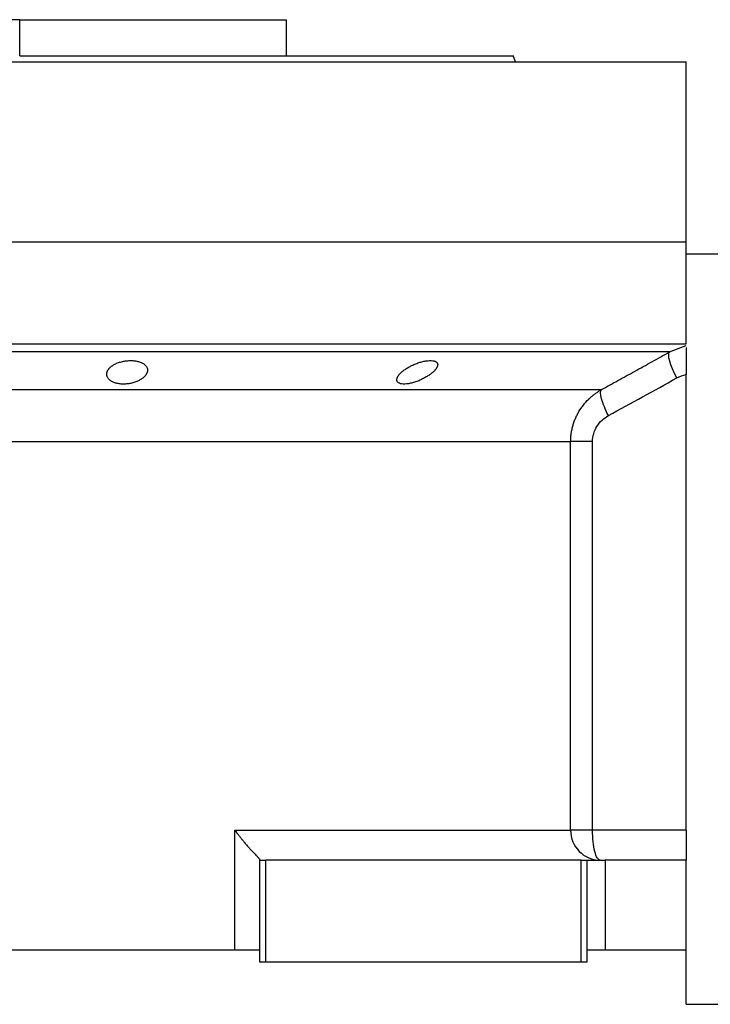
# Model space of a CAD drawing. Units: millimetres. Extents: x 237 to 2461, y 264 to 1626.
# Drawn here: x 2156 to 2271, y 1019 to 1183 of the extents above; entities that cross this region are included whole.
import ezdxf

# ---------------------------------------------------------------- set-up
doc = ezdxf.new("R2010")
doc.units = ezdxf.units.MM

msp = doc.modelspace()

# ---------------------------------------------------------------- linework, layer by layer
at = {"color": 7, "linetype": 'Continuous', "lineweight": 25}
for p, q in [((2156.21, 1182.84), (2111.76, 1182.84)), ((2156.21, 1176.84), (2156.21, 1182.84)), ((2156.21, 1182.84), (2200.66, 1182.84)), ((2181.08, 1182.84), (2181.08, 1182.84)), ((2200.66, 1176.84), (2200.66, 1182.84)), ((2238.76, 1175.84), (2238.39, 1176.85)), ((2045.21, 1175.84), (2267.21, 1175.84)), ((2238.76, 1175.84), (2238.76, 1175.85)), ((2267.21, 1145.84), (2267.21, 1175.84)), ((2045.21, 1145.84), (2267.21, 1145.84)), ((2267.21, 1128.84), (2267.21, 1145.84)), ((2267.21, 1143.84), (2275.21, 1143.84)), ((2045.21, 1128.84), (2267.21, 1128.84)), ((2264.43, 1127.5), (2266.29, 1128.22)), ((2267.21, 1123.74), (2267.21, 1123.84)), ((2267.21, 1047.84), (2267.21, 1123.74)), ((2059.36, 1121.22), (2253.07, 1121.22)), ((2064.46, 1112.56), (2247.96, 1112.56)), ((2247.96, 1047.84), (2247.96, 1112.56)), ((2251.6, 1047.84), (2251.6, 1112.56)), ((2192.06, 1047.84), (2247.96, 1047.84)), ((2192.06, 1027.84), (2192.06, 1047.84)), ((2251.6, 1047.84), (2247.96, 1047.84)), ((2267.21, 1047.84), (2251.6, 1047.84)), ((2267.21, 1047.84), (2267.21, 1042.84)), ((2196.21, 1042.84), (2196.21, 1042.9)), ((2196.21, 1025.84), (2196.21, 1042.84)), ((2196.21, 1042.84), (2197.21, 1042.84)), ((2197.21, 1025.84), (2197.21, 1042.84)), ((2249.71, 1042.84), (2197.21, 1042.84)), ((2249.71, 1025.84), (2249.71, 1042.84)), ((2249.71, 1042.84), (2250.71, 1042.84)), ((2250.71, 1025.84), (2250.71, 1042.84)), ((2250.71, 1042.84), (2253.71, 1042.84)), ((2253.71, 1042.84), (2253.71, 1027.84)), ((2267.21, 1042.84), (2253.71, 1042.84)), ((2267.21, 1027.84), (2267.21, 1042.84)), ((2192.06, 1027.84), (2120.37, 1027.84)), ((2196.21, 1027.84), (2192.06, 1027.84)), ((2253.71, 1027.84), (2250.71, 1027.84)), ((2267.21, 1027.84), (2253.71, 1027.84)), ((2267.21, 1018.84), (2267.21, 1027.84)), ((2197.21, 1025.84), (2196.21, 1025.84)), ((2249.71, 1025.84), (2197.21, 1025.84)), ((2250.71, 1025.84), (2249.71, 1025.84)), ((2267.21, 1018.84), (2275.21, 1018.84))]:
    msp.add_line(p, q, dxfattribs=at)
at = {"color": 8, "linetype": 'Continuous', "lineweight": 25}
msp.add_line((2266.29, 1128.22), (2267.21, 1128.58), dxfattribs=at)
at = {"color": 7, "linetype": 'Continuous', "lineweight": 25, "flags": 128}
for points in [[(2264.43, 1127.5), (2263.57, 1127.5), (2262.35, 1127.5), (2260.79, 1127.5), (2258.88, 1127.5), (2256.64, 1127.5), (2254.07, 1127.5), (2251.17, 1127.5), (2247.97, 1127.5), (2244.46, 1127.5), (2240.67, 1127.5), (2236.6, 1127.5), (2232.26, 1127.5), (2227.67, 1127.5), (2222.85, 1127.5), (2217.82, 1127.5), (2212.58, 1127.5), (2207.15, 1127.5), (2201.56, 1127.5), (2195.82, 1127.5), (2189.95, 1127.5), (2183.97, 1127.5), (2177.89, 1127.5), (2171.75, 1127.5), (2165.56, 1127.5), (2159.33, 1127.5), (2153.1, 1127.5)], [(2265.62, 1123.17), (2265.25, 1123.93), (2264.92, 1124.67), (2264.66, 1125.36), (2264.46, 1125.98), (2264.33, 1126.53), (2264.29, 1126.97), (2264.32, 1127.29), (2264.43, 1127.5)]]:
    msp.add_lwpolyline(points, dxfattribs=at)
at = {"color": 7, "linetype": 'Continuous', "lineweight": 25}
msp.add_arc((2252.93, 1047.8), 4.97, 179.615, 269.6098, dxfattribs=at)
for points in [[(2156.21, 1176.84), (2158.9, 1176.84), (2164.28, 1176.84), (2172.27, 1176.84), (2180.11, 1176.84), (2187.71, 1176.84), (2195.02, 1176.84), (2201.95, 1176.84), (2208.44, 1176.84), (2214.42, 1176.84), (2219.85, 1176.84), (2224.66, 1176.84), (2228.81, 1176.84), (2232.26, 1176.84), (2234.99, 1176.84), (2236.94, 1176.84), (2238.17, 1176.84), (2238.32, 1176.84), (2238.4, 1176.84)], [(2265.62, 1123.17), (2266.12, 1123.44), (2266.66, 1123.64), (2267.21, 1123.74)], [(2254.25, 1116.89), (2258.05, 1118.97), (2261.84, 1121.06), (2265.62, 1123.17)]]:
    msp.add_open_spline(points, degree=3, dxfattribs=at)
for points, knots in [([(2253.07, 1121.22), (2253.98, 1121.72), (2255.83, 1122.73), (2258.64, 1124.28), (2261.51, 1125.87), (2263.45, 1126.95), (2264.43, 1127.5)], [0, 0, 0, 0, 0.240445, 0.487258, 0.740442, 1, 1, 1, 1]), ([(2267.21, 1128.23), (2267.21, 1128.22), (2267.21, 1128.08), (2267.21, 1127.18), (2267.21, 1125.63), (2267.21, 1124.37), (2267.21, 1123.74)], [0, 0, 0, 0, 0.036203, 0.3576172, 0.6789923, 1, 1, 1, 1]), ([(2170.7, 1123.79), (2170.7, 1123.83), (2170.7, 1123.9), (2170.72, 1124), (2170.74, 1124.1), (2170.77, 1124.21), (2170.81, 1124.31), (2170.86, 1124.41), (2170.97, 1124.59), (2171.19, 1124.86), (2171.58, 1125.19), (2172.06, 1125.48), (2172.65, 1125.73), (2173.3, 1125.92), (2174.01, 1126.04), (2174.73, 1126.08), (2175.42, 1126.03), (2176.04, 1125.91), (2176.57, 1125.71), (2176.99, 1125.45), (2177.23, 1125.21), (2177.37, 1124.99), (2177.45, 1124.82), (2177.49, 1124.65), (2177.5, 1124.53), (2177.5, 1124.48)], [0, 0, 0, 0, 0.018121, 0.036097, 0.053962, 0.071752, 0.089504, 0.107255, 0.125044, 0.188097, 0.250121, 0.313323, 0.375101, 0.438251, 0.500077, 0.562524, 0.625015, 0.686819, 0.749933, 0.811415, 0.874988, 0.906155, 0.937227, 0.968434, 1, 1, 1, 1]), ([(2219.02, 1122.86), (2219.02, 1122.89), (2219.03, 1122.96), (2219.05, 1123.05), (2219.07, 1123.15), (2219.11, 1123.25), (2219.16, 1123.35), (2219.22, 1123.46), (2219.29, 1123.56), (2219.37, 1123.67), (2219.46, 1123.78), (2219.56, 1123.89), (2219.67, 1124), (2219.79, 1124.11), (2220.01, 1124.31), (2220.37, 1124.58), (2220.91, 1124.93), (2221.52, 1125.25), (2222.17, 1125.54), (2222.85, 1125.78), (2223.54, 1125.95), (2224.19, 1126.06), (2224.76, 1126.08), (2225.23, 1126.01), (2225.52, 1125.89), (2225.68, 1125.76), (2225.76, 1125.65), (2225.81, 1125.53), (2225.82, 1125.43), (2225.82, 1125.38)], [0, 0, 0, 0, 0.0195338, 0.0388427, 0.0579723, 0.0769699, 0.0958842, 0.1147651, 0.133663, 0.1526286, 0.1717128, 0.1909658, 0.2104372, 0.2301751, 0.2502267, 0.3128236, 0.3751465, 0.438291, 0.5001333, 0.563376, 0.6250864, 0.6878119, 0.7499984, 0.811803, 0.8750099, 0.9060806, 0.9370502, 0.9682488, 1, 1, 1, 1]), ([(2225.82, 1125.38), (2225.82, 1125.35), (2225.81, 1125.29), (2225.79, 1125.2), (2225.76, 1125.1), (2225.72, 1125), (2225.67, 1124.9), (2225.61, 1124.8), (2225.54, 1124.69), (2225.46, 1124.59), (2225.37, 1124.48), (2225.27, 1124.37), (2225.16, 1124.26), (2225.04, 1124.15), (2224.82, 1123.95), (2224.46, 1123.68), (2223.91, 1123.32), (2223.31, 1123), (2222.66, 1122.7), (2221.98, 1122.45), (2221.3, 1122.26), (2220.65, 1122.15), (2220.07, 1122.13), (2219.6, 1122.2), (2219.32, 1122.33), (2219.16, 1122.46), (2219.08, 1122.58), (2219.03, 1122.71), (2219.02, 1122.81), (2219.02, 1122.86)], [0, 0, 0, 0, 0.019872, 0.039455, 0.058798, 0.07795, 0.096963, 0.115889, 0.134779, 0.153686, 0.17266, 0.191754, 0.211014, 0.23049, 0.250225, 0.313081, 0.37514, 0.438487, 0.500128, 0.563503, 0.625084, 0.687855, 0.749997, 0.811725, 0.875005, 0.906033, 0.936974, 0.968181, 1, 1, 1, 1]), ([(2177.5, 1124.48), (2177.5, 1124.44), (2177.5, 1124.37), (2177.48, 1124.27), (2177.46, 1124.16), (2177.42, 1124.06), (2177.38, 1123.96), (2177.33, 1123.86), (2177.22, 1123.67), (2177.01, 1123.4), (2176.62, 1123.07), (2176.13, 1122.76), (2175.55, 1122.5), (2174.9, 1122.29), (2174.19, 1122.17), (2173.47, 1122.12), (2172.78, 1122.18), (2172.15, 1122.31), (2171.63, 1122.52), (2171.21, 1122.79), (2170.96, 1123.05), (2170.82, 1123.27), (2170.75, 1123.44), (2170.71, 1123.61), (2170.7, 1123.73), (2170.7, 1123.79)], [0, 0, 0, 0, 0.018316, 0.036421, 0.05435, 0.072139, 0.089825, 0.107446, 0.125037, 0.188297, 0.250116, 0.313498, 0.375097, 0.438353, 0.500077, 0.562519, 0.625015, 0.686709, 0.749934, 0.811264, 0.874987, 0.90593, 0.93693, 0.968212, 1, 1, 1, 1]), ([(2247.96, 1112.56), (2247.96, 1112.66), (2247.97, 1112.88), (2247.98, 1113.2), (2248.01, 1113.52), (2248.05, 1113.84), (2248.09, 1114.16), (2248.15, 1114.48), (2248.22, 1114.8), (2248.3, 1115.12), (2248.4, 1115.44), (2248.5, 1115.75), (2248.61, 1116.07), (2248.74, 1116.38), (2248.87, 1116.68), (2249.02, 1116.99), (2249.18, 1117.28), (2249.5, 1117.85), (2250.06, 1118.67), (2250.76, 1119.45), (2251.33, 1119.98), (2251.71, 1120.3), (2252.13, 1120.62), (2252.59, 1120.93), (2252.91, 1121.12), (2253.07, 1121.22)], [0, 0, 0, 0, 0.030395, 0.060898, 0.09151, 0.122234, 0.15307, 0.184019, 0.215085, 0.246266, 0.277567, 0.308986, 0.340527, 0.37219, 0.403977, 0.43589, 0.467929, 0.500097, 0.622101, 0.750087, 0.795996, 0.843939, 0.893918, 0.945937, 1, 1, 1, 1]), ([(2254.25, 1116.89), (2253.73, 1117.9), (2253.33, 1118.89), (2252.9, 1120.47), (2252.88, 1121.01), (2253.07, 1121.22)], [0, 0, 0, 0, 0.5, 0.5, 1, 1, 1, 1]), ([(2251.6, 1112.56), (2251.6, 1113.01), (2251.67, 1113.45), (2251.92, 1114.31), (2252.1, 1114.72), (2252.57, 1115.48), (2252.86, 1115.82), (2253.5, 1116.42), (2253.86, 1116.67), (2254.25, 1116.89)], [0, 0, 0, 0, 0.25, 0.25, 0.5, 0.5, 0.75, 0.75, 1, 1, 1, 1]), ([(2251.6, 1112.56), (2251.14, 1112.56), (2250.7, 1112.56), (2249.88, 1112.56), (2249.51, 1112.56), (2248.87, 1112.56), (2248.6, 1112.56), (2248.19, 1112.56), (2248.04, 1112.56), (2247.96, 1112.56)], [0, 0, 0, 0, 0.25, 0.25, 0.5, 0.5, 0.75, 0.75, 1, 1, 1, 1]), ([(2192.06, 1047.84), (2192.11, 1047.76), (2192.22, 1047.6), (2192.39, 1047.37), (2192.55, 1047.16), (2192.71, 1046.95), (2192.86, 1046.75), (2193.01, 1046.56), (2193.15, 1046.38), (2193.29, 1046.22), (2193.42, 1046.06), (2193.54, 1045.92), (2193.76, 1045.65), (2194.08, 1045.27), (2194.59, 1044.7), (2195.14, 1044.12), (2195.57, 1043.67), (2195.82, 1043.4), (2195.96, 1043.26), (2196.06, 1043.14), (2196.14, 1043.04), (2196.2, 1042.96), (2196.21, 1042.92), (2196.21, 1042.9)], [0, 0, 0, 0, 0.037975, 0.07441, 0.109307, 0.142668, 0.174494, 0.204785, 0.233544, 0.260772, 0.286468, 0.310635, 0.333275, 0.42051, 0.499901, 0.632684, 0.74957, 0.792616, 0.834657, 0.876041, 0.917135, 0.958326, 1, 1, 1, 1]), ([(2252.9, 1042.84), (2252.73, 1042.84), (2252.56, 1042.97), (2252.24, 1043.47), (2252.1, 1043.84), (2251.86, 1044.77), (2251.77, 1045.32), (2251.64, 1046.53), (2251.6, 1047.18), (2251.6, 1047.84)], [0, 0, 0, 0, 0.25, 0.25, 0.5, 0.5, 0.75, 0.75, 1, 1, 1, 1])]:
    msp.add_open_spline(points, degree=3, knots=knots, dxfattribs=at)

doc.saveas('drawing.dxf')
